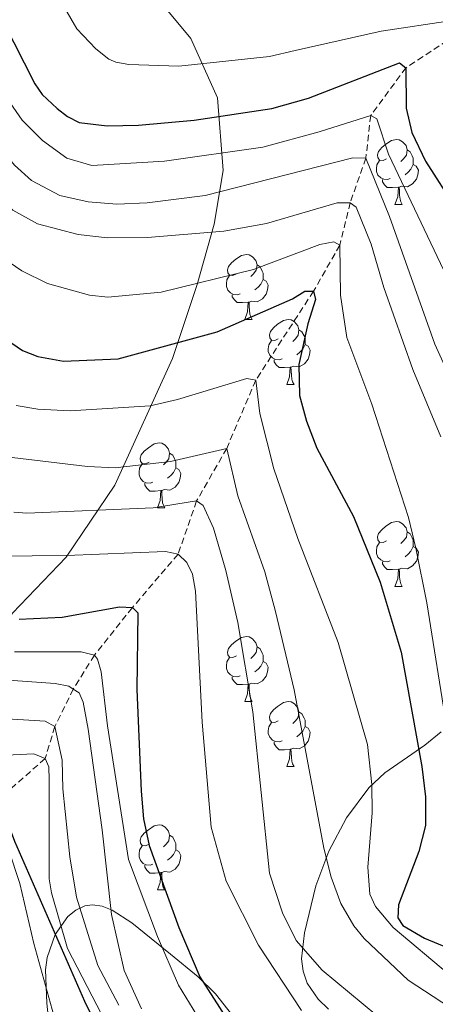
# Model space of a CAD drawing. Units: metres. Extents: x 671084 to 675612, y 4741731 to 4744812.
# Drawn here: x 672922 to 672987, y 4743040 to 4743192 of the extents above; entities that cross this region are included whole.
import ezdxf

# ---------------------------------------------------------------- set-up
doc = ezdxf.new("R2010")
doc.units = ezdxf.units.M
doc.header["$MEASUREMENT"] = 0
doc.linetypes.add('TRAZOSX2', pattern=[1.5, 1, -0.5])
for name, color, linetype, lineweight in [('Level 11', 142, 'Continuous', 13), ('Level 35', 92, 'Continuous', 0), ('Level 36', 19, 'Continuous', 40), ('Level 4', 36, 'Continuous', 30), ('Level 5', 36, 'Continuous', 0)]:
    doc.layers.add(name, color=color, linetype=linetype, lineweight=lineweight)

msp = doc.modelspace()

# ---------------------------------------------------------------- linework, layer by layer
at = {"layer": 'Level 11', "color": 142, "linetype": 'TRAZOSX2', "lineweight": 13}
msp.add_polyline3d([(672992.21, 4743191.3, 1130.01), (672982.04, 4743184.64, 1125.01), (672976.6, 4743177.26, 1120.01), (672975.85, 4743170.67, 1115.01), (672973.43, 4743163.8, 1110.01), (672971.83, 4743157.24, 1105.01), (672967.77, 4743150.15, 1100), (672958.83, 4743136.38, 1095), (672954.35, 4743125.87, 1090), (672949.69, 4743117.74, 1085), (672946.84, 4743109.53, 1080), (672939.77, 4743101.27, 1075), (672933.91, 4743093.94, 1070), (672930.65, 4743088.7, 1065), (672927.8, 4743082.9, 1060), (672926.29, 4743077.96, 1055), (672920.33, 4743072.71, 1050), (672917.65, 4743070.19, 1045), (672916.73, 4743066.36, 1040), (672914.11, 4743060.74, 1035), (672911.29, 4743056.19, 1030), (672907.63, 4743053.94, 1025), (672904.28, 4743046.66, 1020), (672895.33, 4743039.84, 1015)], dxfattribs=at)
at = {"layer": 'Level 35', "color": 92, "linetype": 'Continuous', "lineweight": 0, "ltscale": 0.5}
for points in [[(672864.37, 4743063.34, 1035.95), (672873.85, 4743056.87, 1035.95), (672888.18, 4743056.73, 1038.84), (672896.91, 4743059.39, 1048.81), (672906.33, 4743067.87, 1055.08), (672909.48, 4743079.77, 1060.87), (672915.38, 4743091.48, 1069.72), (672921.24, 4743100.44, 1077.76), (672929.53, 4743109.04, 1085.32), (672937.06, 4743120.17, 1091.91), (672945.97, 4743139.74, 1106.54), (672949.78, 4743151.19, 1113.94), (672952.41, 4743160.49, 1120.69), (672953.79, 4743168.76, 1125.2), (672952.95, 4743179.99, 1130.66), (672948.82, 4743189.14, 1135.65), (672940.63, 4743199.06, 1141.11)], [(672987.5, 4743082.08, 1109.59), (672984.97, 4743080.05, 1107.37), (672978.77, 4743075.75, 1100.74), (672976.32, 4743073.46, 1098.45), (672972.84, 4743068.8, 1095.97), (672970.12, 4743063.68, 1093.82), (672968.11, 4743058.33, 1091.84), (672966.37, 4743051.06, 1089.3), (672965.92, 4743047.04, 1087.89), (672966.15, 4743045.13, 1087.28), (672966.78, 4743043.26, 1086.71), (672968.49, 4743040.79, 1085.95), (672970.08, 4743039.28, 1085.7)], [(672957.77, 4743035.08, 1079.37), (672952.61, 4743041.62, 1078.59), (672949.93, 4743044.28, 1077.53), (672945.68, 4743047.77, 1075.02), (672939.69, 4743052.59, 1070.57), (672936.63, 4743054.56, 1068.35), (672935.11, 4743055.16, 1067.24), (672933.61, 4743055.38, 1066.13), (672932.41, 4743055.21, 1065.21), (672931.04, 4743054.58, 1064.09), (672929.81, 4743053.6, 1062.95), (672927.82, 4743050.78, 1060.66), (672926.61, 4743047.24, 1058.4), (672926.36, 4743045.35, 1057.3), (672926.56, 4743040.17, 1054.81), (672926.97, 4743036.32, 1053.7)]]:
    msp.add_polyline3d(points, dxfattribs=at)
at = {"layer": 'Level 36', "color": 92, "linetype": 'Continuous', "lineweight": 0}
for points in [[(672979.04, 4743170.6), (672978.51, 4743170.33), (672977.98, 4743170.38), (672977.71, 4743170.76), (672977.66, 4743171.18), (672977.82, 4743171.7), (672978.3, 4743172.3), (672978.93, 4743172.82), (672979.83, 4743173.41), (672980.58, 4743173.57), (672981, 4743173.52), (672981.53, 4743173.2), (672982.06, 4743172.62), (672982.22, 4743171.98), (672982.11, 4743171.12), (672981.69, 4743170.6), (672981.27, 4743170.17)], [(672982.22, 4743171.98), (672982.7, 4743171.66), (672983.01, 4743171.02), (672983.17, 4743170.7), (672983.17, 4743170.12), (672983.17, 4743169.7), (672982.8, 4743169), (672982.38, 4743168.52), (672981.9, 4743168.1)], [(672979.62, 4743167.52), (672979.2, 4743167.36), (672978.61, 4743167.42), (672978.14, 4743167.62), (672977.71, 4743168.05), (672977.5, 4743168.64), (672977.5, 4743169.06), (672977.55, 4743169.64), (672977.98, 4743170.33)], [(672983.17, 4743169.7), (672983.63, 4743169.44), (672983.97, 4743168.83), (672983.86, 4743168.1), (672983.65, 4743167.46), (672983.07, 4743166.72), (672982.27, 4743166.24), (672981.42, 4743166.35), (672980.99, 4743166.22)], [(672980.88, 4743166.22), (672979.99, 4743166.14), (672979.15, 4743166.14), (672978.72, 4743166.56), (672978.4, 4743167.04), (672978.4, 4743167.36)], [(672980.34, 4743163.54), (672980.77, 4743164.7), (672980.88, 4743166.22), (672980.99, 4743166.22), (672981.03, 4743165.64), (672981.06, 4743164.95), (672981.13, 4743164.34), (672981.25, 4743163.94), (672981.46, 4743163.54)], [(672980.34, 4743163.54), (672981.46, 4743163.54)], [(672955.85, 4743152.83), (672955.32, 4743152.56), (672954.79, 4743152.62), (672954.52, 4743152.99), (672954.47, 4743153.41), (672954.63, 4743153.93), (672955.11, 4743154.53), (672955.74, 4743155.06), (672956.64, 4743155.64), (672957.39, 4743155.8), (672957.81, 4743155.75), (672958.34, 4743155.43), (672958.87, 4743154.85), (672959.03, 4743154.21), (672958.92, 4743153.36), (672958.5, 4743152.83), (672958.08, 4743152.4)], [(672959.03, 4743154.21), (672959.51, 4743153.89), (672959.82, 4743153.25), (672959.98, 4743152.93), (672959.98, 4743152.35), (672959.98, 4743151.93), (672959.61, 4743151.24), (672959.19, 4743150.76), (672958.71, 4743150.34)], [(672956.43, 4743149.75), (672956.01, 4743149.59), (672955.42, 4743149.65), (672954.95, 4743149.86), (672954.52, 4743150.28), (672954.31, 4743150.87), (672954.31, 4743151.29), (672954.36, 4743151.87), (672954.79, 4743152.56)], [(672959.98, 4743151.93), (672960.44, 4743151.68), (672960.78, 4743151.06), (672960.67, 4743150.34), (672960.46, 4743149.7), (672959.88, 4743148.96), (672959.08, 4743148.48), (672958.23, 4743148.58), (672957.8, 4743148.45)], [(672957.69, 4743148.45), (672956.8, 4743148.37), (672955.96, 4743148.37), (672955.53, 4743148.8), (672955.21, 4743149.27), (672955.21, 4743149.59)], [(672957.15, 4743145.77), (672957.58, 4743146.93), (672957.69, 4743148.45), (672957.8, 4743148.45), (672957.84, 4743147.87), (672957.87, 4743147.18), (672957.94, 4743146.57), (672958.06, 4743146.17), (672958.27, 4743145.77)], [(672957.15, 4743145.77), (672958.27, 4743145.77)], [(672962.32, 4743142.79), (672961.79, 4743142.53), (672961.26, 4743142.58), (672961, 4743142.95), (672960.94, 4743143.38), (672961.1, 4743143.9), (672961.58, 4743144.49), (672962.22, 4743145.02), (672963.12, 4743145.61), (672963.86, 4743145.77), (672964.29, 4743145.71), (672964.82, 4743145.4), (672965.35, 4743144.81), (672965.51, 4743144.17), (672965.4, 4743143.32), (672964.97, 4743142.79), (672964.55, 4743142.37)], [(672965.51, 4743144.17), (672965.98, 4743143.86), (672966.3, 4743143.22), (672966.46, 4743142.9), (672966.46, 4743142.32), (672966.46, 4743141.89), (672966.09, 4743141.2), (672965.67, 4743140.72), (672965.19, 4743140.3)], [(672962.91, 4743139.71), (672962.48, 4743139.55), (672961.9, 4743139.61), (672961.42, 4743139.82), (672961, 4743140.25), (672960.78, 4743140.83), (672960.78, 4743141.25), (672960.84, 4743141.84), (672961.26, 4743142.53)], [(672966.46, 4743141.89), (672966.91, 4743141.64), (672967.26, 4743141.03), (672967.15, 4743140.3), (672966.94, 4743139.66), (672966.35, 4743138.92), (672965.56, 4743138.44), (672964.71, 4743138.55), (672964.28, 4743138.42)], [(672964.17, 4743138.42), (672963.28, 4743138.33), (672962.43, 4743138.33), (672962.01, 4743138.76), (672961.69, 4743139.24), (672961.69, 4743139.55)], [(672963.62, 4743135.73), (672964.06, 4743136.89), (672964.17, 4743138.42), (672964.28, 4743138.42), (672964.31, 4743137.83), (672964.35, 4743137.15), (672964.42, 4743136.53), (672964.53, 4743136.13), (672964.75, 4743135.73)], [(672963.62, 4743135.73), (672964.75, 4743135.73)], [(672942.35, 4743123.74), (672941.82, 4743123.48), (672941.29, 4743123.53), (672941.02, 4743123.9), (672940.97, 4743124.33), (672941.13, 4743124.85), (672941.61, 4743125.44), (672942.24, 4743125.97), (672943.14, 4743126.56), (672943.89, 4743126.72), (672944.31, 4743126.66), (672944.84, 4743126.35), (672945.37, 4743125.76), (672945.53, 4743125.12), (672945.42, 4743124.27), (672945, 4743123.74), (672944.58, 4743123.32)], [(672945.53, 4743125.12), (672946.01, 4743124.81), (672946.32, 4743124.17), (672946.48, 4743123.85), (672946.48, 4743123.27), (672946.48, 4743122.84), (672946.11, 4743122.15), (672945.69, 4743121.67), (672945.21, 4743121.25)], [(672942.93, 4743120.66), (672942.51, 4743120.5), (672941.92, 4743120.56), (672941.45, 4743120.77), (672941.02, 4743121.2), (672940.81, 4743121.78), (672940.81, 4743122.2), (672940.86, 4743122.79), (672941.29, 4743123.48)], [(672946.48, 4743122.84), (672946.94, 4743122.59), (672947.28, 4743121.98), (672947.17, 4743121.25), (672946.96, 4743120.61), (672946.38, 4743119.87), (672945.58, 4743119.39), (672944.73, 4743119.5), (672944.3, 4743119.37)], [(672944.19, 4743119.37), (672943.3, 4743119.28), (672942.46, 4743119.28), (672942.03, 4743119.71), (672941.71, 4743120.19), (672941.71, 4743120.5)], [(672943.65, 4743116.68), (672944.08, 4743117.84), (672944.19, 4743119.37), (672944.3, 4743119.37), (672944.34, 4743118.78), (672944.37, 4743118.1), (672944.44, 4743117.48), (672944.56, 4743117.08), (672944.77, 4743116.68)], [(672943.65, 4743116.68), (672944.77, 4743116.68)], [(672979.04, 4743111.6), (672978.51, 4743111.34), (672977.98, 4743111.39), (672977.71, 4743111.76), (672977.66, 4743112.19), (672977.82, 4743112.71), (672978.3, 4743113.3), (672978.93, 4743113.83), (672979.83, 4743114.42), (672980.58, 4743114.58), (672981, 4743114.52), (672981.53, 4743114.21), (672982.06, 4743113.62), (672982.22, 4743112.98), (672982.11, 4743112.13), (672981.69, 4743111.6), (672981.27, 4743111.18)], [(672982.22, 4743112.98), (672982.7, 4743112.67), (672983.01, 4743112.03), (672983.17, 4743111.71), (672983.17, 4743111.13), (672983.17, 4743110.7), (672982.8, 4743110.01), (672982.38, 4743109.53), (672981.9, 4743109.11)], [(672979.62, 4743108.52), (672979.2, 4743108.36), (672978.61, 4743108.42), (672978.14, 4743108.63), (672977.71, 4743109.06), (672977.5, 4743109.64), (672977.5, 4743110.06), (672977.55, 4743110.65), (672977.98, 4743111.34)], [(672983.17, 4743110.7), (672983.63, 4743110.45), (672983.97, 4743109.84), (672983.86, 4743109.11), (672983.65, 4743108.47), (672983.07, 4743107.73), (672982.27, 4743107.25), (672981.42, 4743107.36), (672980.99, 4743107.23)], [(672980.88, 4743107.23), (672979.99, 4743107.14), (672979.15, 4743107.14), (672978.72, 4743107.57), (672978.4, 4743108.05), (672978.4, 4743108.36)], [(672980.34, 4743104.54), (672980.77, 4743105.7), (672980.88, 4743107.23), (672980.99, 4743107.23), (672981.03, 4743106.64), (672981.06, 4743105.96), (672981.13, 4743105.34), (672981.25, 4743104.94), (672981.46, 4743104.54)], [(672980.34, 4743104.54), (672981.46, 4743104.54)], [(672955.85, 4743093.84), (672955.32, 4743093.57), (672954.79, 4743093.63), (672954.52, 4743094), (672954.47, 4743094.42), (672954.63, 4743094.94), (672955.11, 4743095.54), (672955.74, 4743096.07), (672956.64, 4743096.65), (672957.39, 4743096.81), (672957.81, 4743096.76), (672958.34, 4743096.44), (672958.87, 4743095.86), (672959.03, 4743095.22), (672958.92, 4743094.37), (672958.5, 4743093.84), (672958.08, 4743093.41)], [(672959.03, 4743095.22), (672959.51, 4743094.9), (672959.82, 4743094.26), (672959.98, 4743093.94), (672959.98, 4743093.36), (672959.98, 4743092.94), (672959.61, 4743092.25), (672959.19, 4743091.77), (672958.71, 4743091.35)], [(672956.43, 4743090.76), (672956.01, 4743090.6), (672955.42, 4743090.66), (672954.95, 4743090.87), (672954.52, 4743091.29), (672954.31, 4743091.88), (672954.31, 4743092.3), (672954.36, 4743092.88), (672954.79, 4743093.57)], [(672959.98, 4743092.94), (672960.44, 4743092.69), (672960.78, 4743092.07), (672960.67, 4743091.35), (672960.46, 4743090.71), (672959.88, 4743089.97), (672959.08, 4743089.49), (672958.23, 4743089.59), (672957.8, 4743089.46)], [(672957.69, 4743089.46), (672956.8, 4743089.38), (672955.96, 4743089.38), (672955.53, 4743089.81), (672955.21, 4743090.28), (672955.21, 4743090.6)], [(672957.15, 4743086.78), (672957.58, 4743087.94), (672957.69, 4743089.46), (672957.8, 4743089.46), (672957.84, 4743088.88), (672957.87, 4743088.19), (672957.94, 4743087.58), (672958.06, 4743087.18), (672958.27, 4743086.78)], [(672957.15, 4743086.78), (672958.27, 4743086.78)], [(672962.32, 4743083.8), (672961.79, 4743083.54), (672961.26, 4743083.59), (672961, 4743083.96), (672960.94, 4743084.39), (672961.1, 4743084.91), (672961.58, 4743085.5), (672962.22, 4743086.03), (672963.12, 4743086.62), (672963.86, 4743086.78), (672964.29, 4743086.72), (672964.82, 4743086.41), (672965.35, 4743085.82), (672965.51, 4743085.18), (672965.4, 4743084.33), (672964.97, 4743083.8), (672964.55, 4743083.38)], [(672965.51, 4743085.18), (672965.98, 4743084.87), (672966.3, 4743084.23), (672966.46, 4743083.91), (672966.46, 4743083.33), (672966.46, 4743082.9), (672966.09, 4743082.21), (672965.67, 4743081.73), (672965.19, 4743081.31)], [(672962.91, 4743080.72), (672962.48, 4743080.56), (672961.9, 4743080.62), (672961.42, 4743080.83), (672961, 4743081.26), (672960.78, 4743081.84), (672960.78, 4743082.26), (672960.84, 4743082.85), (672961.26, 4743083.54)], [(672966.46, 4743082.9), (672966.91, 4743082.65), (672967.26, 4743082.04), (672967.15, 4743081.31), (672966.94, 4743080.67), (672966.35, 4743079.93), (672965.56, 4743079.45), (672964.71, 4743079.56), (672964.28, 4743079.43)], [(672964.17, 4743079.43), (672963.28, 4743079.34), (672962.43, 4743079.34), (672962.01, 4743079.77), (672961.69, 4743080.25), (672961.69, 4743080.56)], [(672963.62, 4743076.74), (672964.06, 4743077.9), (672964.17, 4743079.43), (672964.28, 4743079.43), (672964.31, 4743078.84), (672964.35, 4743078.16), (672964.42, 4743077.54), (672964.53, 4743077.14), (672964.75, 4743076.74)], [(672963.62, 4743076.74), (672964.75, 4743076.74)], [(672942.35, 4743064.75), (672941.81, 4743064.49), (672941.29, 4743064.54), (672941.02, 4743064.91), (672940.97, 4743065.34), (672941.13, 4743065.86), (672941.61, 4743066.45), (672942.24, 4743066.98), (672943.14, 4743067.57), (672943.89, 4743067.73), (672944.31, 4743067.67), (672944.84, 4743067.36), (672945.37, 4743066.77), (672945.53, 4743066.13), (672945.42, 4743065.28), (672944.99, 4743064.75), (672944.57, 4743064.33)], [(672945.53, 4743066.13), (672946.01, 4743065.82), (672946.32, 4743065.18), (672946.48, 4743064.86), (672946.48, 4743064.28), (672946.48, 4743063.85), (672946.11, 4743063.16), (672945.69, 4743062.68), (672945.21, 4743062.26)], [(672942.93, 4743061.67), (672942.51, 4743061.51), (672941.92, 4743061.57), (672941.45, 4743061.78), (672941.02, 4743062.21), (672940.81, 4743062.79), (672940.81, 4743063.21), (672940.86, 4743063.8), (672941.29, 4743064.49)], [(672946.48, 4743063.85), (672946.93, 4743063.6), (672947.28, 4743062.99), (672947.17, 4743062.26), (672946.96, 4743061.62), (672946.37, 4743060.88), (672945.58, 4743060.4), (672944.73, 4743060.51), (672944.3, 4743060.38)], [(672944.19, 4743060.38), (672943.3, 4743060.29), (672942.45, 4743060.29), (672942.03, 4743060.72), (672941.71, 4743061.2), (672941.71, 4743061.51)], [(672943.65, 4743057.69), (672944.08, 4743058.85), (672944.19, 4743060.38), (672944.3, 4743060.38), (672944.33, 4743059.79), (672944.37, 4743059.11), (672944.44, 4743058.49), (672944.55, 4743058.09), (672944.77, 4743057.69)], [(672943.65, 4743057.69), (672944.77, 4743057.69)]]:
    msp.add_lwpolyline(points, dxfattribs=at)
at = {"layer": 'Level 4', "color": 36, "linetype": 'Continuous', "lineweight": 30}
for points in [[(672916.47, 4743199.11, 1125.01), (672919.79, 4743191.77, 1125.01), (672924.69, 4743182.14, 1125.01), (672925.85, 4743180.53, 1125.01), (672928.17, 4743178.35, 1125.01), (672929.77, 4743177.09, 1125.01), (672931.55, 4743176.21, 1125.01), (672935.87, 4743175.69, 1125.01), (672940.74, 4743175.78, 1125.01), (672949.34, 4743176.52, 1125.01), (672961.33, 4743178.37, 1125.01), (672966.97, 4743179.92, 1125.01), (672981.04, 4743185.4, 1125.01), (672982.04, 4743184.64, 1125.01), (672982.06, 4743178.38, 1125.01), (672982.96, 4743174.63, 1125.01), (672985.05, 4743170.22, 1125.01), (672989.73, 4743162.88, 1125.01)], [(672815.02, 4743189.79, 1050), (672820.18, 4743178.72, 1050), (672826.9, 4743167, 1050), (672834.2, 4743150.64, 1050), (672841.48, 4743137.78, 1050), (672849.71, 4743125.06, 1050), (672854.39, 4743114.55, 1050), (672857.49, 4743108.85, 1050), (672861.67, 4743103.54, 1050), (672876.2, 4743088.68, 1050), (672878.91, 4743085.58, 1050), (672881.35, 4743081.84, 1050), (672882.8, 4743080.46, 1050), (672891.03, 4743076.84, 1050), (672897.25, 4743075.12, 1050), (672909.94, 4743073.24, 1050), (672918.45, 4743073.35, 1050), (672920.33, 4743072.71, 1050), (672920.68, 4743067.6, 1050), (672921.57, 4743065.2, 1050), (672932.37, 4743040.51, 1050), (672938.14, 4743028.8, 1050)], [(672921.13, 4743142.1, 1100), (672922.8, 4743140.99, 1100), (672925.17, 4743140.04, 1100), (672929.12, 4743139.35, 1100), (672937.58, 4743139.69, 1100), (672952.86, 4743143.85, 1100), (672964.52, 4743148.95, 1100), (672966.41, 4743150.16, 1100), (672967.77, 4743150.15, 1100), (672968.07, 4743148.87, 1100), (672966.87, 4743145.12, 1100), (672965.5, 4743138.82, 1100), (672965.62, 4743134.03, 1100), (672966.7, 4743130.05, 1100), (672968.28, 4743125.91, 1100), (672973.95, 4743115.35, 1100), (672978.07, 4743105.23, 1100), (672981.3, 4743094.4, 1100), (672984.5, 4743076.74, 1100), (672985.08, 4743072.08, 1100), (672985.05, 4743067.65, 1100), (672984.04, 4743063.64, 1100), (672980.87, 4743055.38, 1100), (672980.8, 4743053.38, 1100), (672981.58, 4743052.19, 1100), (672984.89, 4743050.25, 1100), (672990.62, 4743047.87, 1100)], [(672922.3, 4743099.5, 1075), (672928.92, 4743099.79, 1075), (672937.77, 4743101.41, 1075), (672939.77, 4743101.27, 1075), (672940.63, 4743100.49, 1075), (672940.46, 4743088.65, 1075), (672941.11, 4743072.91, 1075), (672941.47, 4743068.66, 1075), (672942.35, 4743064.56, 1075), (672946.97, 4743051.88, 1075), (672950.19, 4743044.26, 1075), (672957.55, 4743032.79, 1075)]]:
    msp.add_polyline3d(points, dxfattribs=at)
at = {"layer": 'Level 5', "color": 36, "linetype": 'Continuous', "lineweight": 0}
for points in [[(672861.16, 4743284.22, 1120.01), (672865.25, 4743275.15, 1120.01), (672877.3, 4743255.77, 1120.01), (672889.78, 4743238.36, 1120.01), (672897.43, 4743226.3, 1120.01), (672902.6, 4743216.24, 1120.01), (672905.86, 4743208.95, 1120.01), (672909.83, 4743198.88, 1120.01), (672911.71, 4743196.13, 1120.01), (672919.41, 4743181.37, 1120.01), (672922.77, 4743176.57, 1120.01), (672925.9, 4743173.38, 1120.01), (672929.65, 4743170.66, 1120.01), (672933.5, 4743169.55, 1120.01), (672944.72, 4743170.23, 1120.01), (672959.91, 4743172.39, 1120.01), (672968.65, 4743174.73, 1120.01), (672976.6, 4743177.26, 1120.01), (672977.57, 4743176.75, 1120.01), (672979.36, 4743171.28, 1120.01), (672987.88, 4743153.32, 1120.01)], [(672854.89, 4743282.13, 1115.01), (672859.39, 4743272.27, 1115.01), (672862.11, 4743267.39, 1115.01), (672867.79, 4743258.57, 1115.01), (672884.03, 4743235.02, 1115.01), (672891.46, 4743222.92, 1115.01), (672896.67, 4743213.45, 1115.01), (672904.3, 4743196.98, 1115.01), (672916.5, 4743176.52, 1115.01), (672918.02, 4743174.98, 1115.01), (672920.09, 4743171.42, 1115.01), (672921.56, 4743169.59, 1115.01), (672924.18, 4743167.22, 1115.01), (672928.55, 4743164.93, 1115.01), (672932.94, 4743163.92, 1115.01), (672937.36, 4743163.57, 1115.01), (672942.04, 4743163.79, 1115.01), (672951.01, 4743164.93, 1115.01), (672973.83, 4743170.74, 1115.01), (672975.85, 4743170.67, 1115.01), (672979.49, 4743161.67, 1115.01), (672986.52, 4743141.95, 1115.01), (672995.87, 4743121.37, 1115.01)], [(672878.05, 4743281.19, 1130.01), (672889.7, 4743261.47, 1130.01), (672900.73, 4743246.13, 1130.01), (672908.42, 4743234.38, 1130.01), (672912.66, 4743227.02, 1130.01), (672916.9, 4743218.51, 1130.01), (672921.51, 4743207.39, 1130.01), (672931.21, 4743190.66, 1130.01), (672934.11, 4743187.56, 1130.01), (672936.13, 4743185.98, 1130.01), (672937.23, 4743185.49, 1130.01), (672939.21, 4743185.14, 1130.01), (672946.97, 4743184.9, 1130.01), (672960.97, 4743186.4, 1130.01), (672964.95, 4743187.29, 1130.01), (672978.21, 4743190.28, 1130.01), (672989.2, 4743191.96, 1130.01)], [(672898.76, 4743195.09, 1110.01), (672902.18, 4743190.17, 1110.01), (672911.76, 4743174.58, 1110.01), (672913.21, 4743172.96, 1110.01), (672915.47, 4743169.2, 1110.01), (672918.3, 4743165.63, 1110.01), (672921.29, 4743162.66, 1110.01), (672925.13, 4743160.55, 1110.01), (672931.41, 4743158.89, 1110.01), (672935.91, 4743158.4, 1110.01), (672942.12, 4743158.45, 1110.01), (672953.92, 4743159.4, 1110.01), (672960.5, 4743160.58, 1110.01), (672971.43, 4743163.76, 1110.01), (672973.43, 4743163.8, 1110.01), (672974.35, 4743163.09, 1110.01), (672976.66, 4743157.42, 1110.01), (672978.63, 4743150.73, 1110.01), (672983.09, 4743138.06, 1110.01), (672987.43, 4743127.64, 1110.01)], [(672893.21, 4743193.21, 1105.01), (672900.41, 4743182.75, 1105.01), (672909.13, 4743169.3, 1105.01), (672911.92, 4743164.6, 1105.01), (672915.87, 4743159.31, 1105.01), (672920.76, 4743154.62, 1105.01), (672922.67, 4743153.26, 1105.01), (672926.64, 4743151.34, 1105.01), (672933.14, 4743149.5, 1105.01), (672935.98, 4743149.22, 1105.01), (672944.22, 4743149.96, 1105.01), (672958.48, 4743153.48, 1105.01), (672968.76, 4743157.34, 1105.01), (672970.92, 4743157.77, 1105.01), (672971.83, 4743157.24, 1105.01), (672971.94, 4743149.53, 1105.01), (672972.89, 4743142.97, 1105.01), (672976.75, 4743132.68, 1105.01), (672982.46, 4743115.19, 1105.01), (672983.58, 4743110.46, 1105.01), (672985.26, 4743102.01, 1105.01), (672988.43, 4743082.36, 1105.01)], [(672816.27, 4743175.24, 1045), (672833.15, 4743139.4, 1045), (672838.84, 4743130.18, 1045), (672844.27, 4743122.7, 1045), (672852.94, 4743106.58, 1045), (672858.61, 4743098.9, 1045), (672861.73, 4743095.47, 1045), (672872.91, 4743085.12, 1045), (672877.39, 4743079.48, 1045), (672878.97, 4743078.23, 1045), (672891.16, 4743072.84, 1045), (672897.94, 4743070.48, 1045), (672900.75, 4743069.97, 1045), (672915.47, 4743070.33, 1045), (672917.65, 4743070.19, 1045), (672918.82, 4743069.28, 1045), (672922.37, 4743058.66, 1045), (672924.57, 4743049.43, 1045), (672929.96, 4743029.94, 1045)], [(672921.83, 4743132.49, 1095), (672925.15, 4743131.91, 1095), (672930.16, 4743131.66, 1095), (672942.5, 4743132.45, 1095), (672946.77, 4743133.39, 1095), (672957.45, 4743136.64, 1095), (672958.83, 4743136.38, 1095), (672959.47, 4743131.26, 1095), (672961.62, 4743122.73, 1095), (672965.36, 4743111.97, 1095), (672971.55, 4743095.87, 1095), (672976.1, 4743080.12, 1095), (672976.79, 4743073.95, 1095), (672976.83, 4743069.6, 1095), (672976.18, 4743061.2, 1095), (672976.45, 4743057.03, 1095), (672977.34, 4743055.14, 1095), (672980.07, 4743051.89, 1095), (672988.78, 4743044.57, 1095)], [(672921.19, 4743124.48, 1090), (672932.84, 4743123.09, 1090), (672937.1, 4743122.88, 1090), (672945.67, 4743123.82, 1090), (672954.35, 4743125.87, 1090), (672956.08, 4743118.53, 1090), (672960.22, 4743106.82, 1090), (672961.91, 4743100.67, 1090), (672964.79, 4743088.6, 1090), (672969.37, 4743064.13, 1090), (672970.49, 4743059.64, 1090), (672971.96, 4743055.61, 1090), (672974.01, 4743052.12, 1090), (672975.61, 4743050.17, 1090), (672982.37, 4743043.74, 1090), (672993.95, 4743036.19, 1090)], [(672921.45, 4743116.02, 1085), (672923.44, 4743115.88, 1085), (672942.98, 4743116.69, 1085), (672949.69, 4743117.74, 1085), (672950.7, 4743117.06, 1085), (672952.29, 4743113.54, 1085), (672954.23, 4743107.02, 1085), (672956.05, 4743098.96, 1085), (672958.41, 4743085.17, 1085), (672960.96, 4743060.26, 1085), (672962.97, 4743054.13, 1085), (672965.09, 4743049.88, 1085), (672969.1, 4743045.31, 1085), (672977.54, 4743038.3, 1085)], [(672918.93, 4743109.24, 1080), (672929.62, 4743109.33, 1080), (672944.9, 4743109.96, 1080), (672946.84, 4743109.53, 1080), (672948.2, 4743108.26, 1080), (672949.04, 4743106.45, 1080), (672949.53, 4743103.82, 1080), (672950.55, 4743083.58, 1080), (672951.95, 4743067.39, 1080), (672954.27, 4743059.05, 1080), (672959.27, 4743049.13, 1080), (672965.91, 4743039.06, 1080)], [(672921.54, 4743094.45, 1070), (672931.87, 4743094.43, 1070), (672933.91, 4743093.94, 1070), (672934.41, 4743093.34, 1070), (672934.95, 4743091.38, 1070), (672935.91, 4743083, 1070), (672939.19, 4743062.37, 1070), (672943.65, 4743050.5, 1070), (672946.88, 4743042.98, 1070), (672954.25, 4743030.94, 1070)], [(672918.41, 4743090.23, 1065), (672927.86, 4743089.54, 1065), (672929.97, 4743089.16, 1065), (672930.65, 4743088.7, 1065), (672931.55, 4743088.1, 1065), (672932.18, 4743086.68, 1065), (672932.93, 4743082.48, 1065), (672935.11, 4743066.94, 1065), (672936.53, 4743053.88, 1065), (672938.49, 4743045.26, 1065), (672941.2, 4743039.34, 1065)], [(672908.56, 4743084.82, 1060), (672926.29, 4743083.72, 1060), (672927.8, 4743082.9, 1060), (672928.93, 4743077.74, 1060), (672929.05, 4743073.31, 1060), (672930.11, 4743062.8, 1060), (672931.12, 4743056.57, 1060), (672934.42, 4743046.01, 1060), (672937.69, 4743039.9, 1060)], [(672914.93, 4743078.24, 1055), (672924.57, 4743078.69, 1055), (672926.29, 4743077.96, 1055), (672926.84, 4743076.7, 1055), (672926.93, 4743074.7, 1055), (672926.92, 4743059.4, 1055), (672927.26, 4743057.24, 1055), (672929.75, 4743048.66, 1055), (672938.07, 4743032.55, 1055)]]:
    msp.add_polyline3d(points, dxfattribs=at)

doc.saveas('drawing.dxf')
